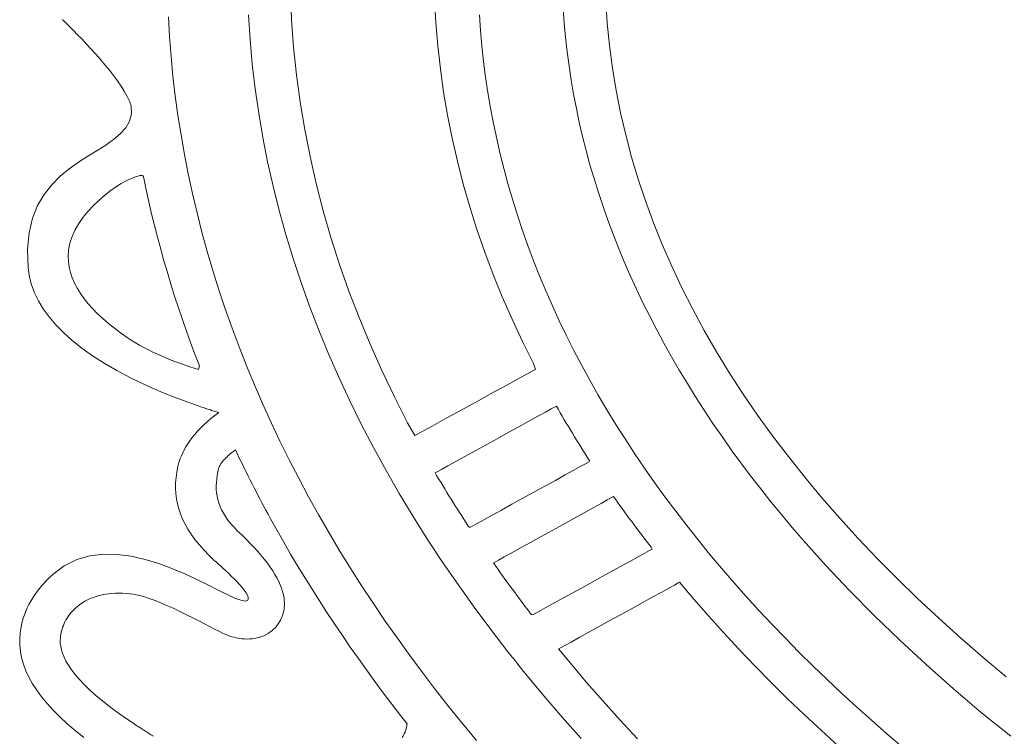
# Model space of a CAD drawing. Extents: x 4083 to 6134, y 1806 to 2160.
# Drawn here: x 4989 to 4993, y 2149 to 2152 of the extents above; entities that cross this region are included whole.
import ezdxf

# ---------------------------------------------------------------- set-up
doc = ezdxf.new("R2010")
doc.units = 0
doc.header["$LTSCALE"] = 0.5
doc.header["$MEASUREMENT"] = 0
doc.layers.get('0').update_dxf_attribs({"linetype": 'CONTINUOUS'})
doc.layers.add('FRAU-LOGO', color=34, linetype='CONTINUOUS')
doc.layers.add('FRAU-TESTI', color=34, linetype='CONTINUOUS')
doc.styles.add('POLTRONA-FRAU', font='times.ttf', dxfattribs={"oblique": 15})

# ---------------------------------------------------------------- blocks, each defined once
blk = doc.blocks.new('A$C2ad6bdc6')
at = {"layer": 'FRAU-LOGO', "lineweight": 20}
for p, q in [((1.8707, 8.225), (1.867, 8.3159)), ((2.4984, 8.3159), (2.5038, 8.2132)), ((3.0633, 8.2724), (3.0678, 8.2096)), ((0.8649, 8.2263), (0.8791, 8.212)), ((0.8791, 8.212), (0.8954, 8.1957)), ((1.3349, 8.151), (1.3299, 8.2379)), ((1.6815, 8.2461), (1.6884, 8.1378)), ((1.8796, 8.1041), (1.8707, 8.225)), ((2.5038, 8.2132), (2.5123, 8.1109)), ((2.6998, 8.1777), (2.6951, 8.2462)), ((0.8954, 8.1957), (0.913, 8.1779)), ((0.913, 8.1779), (0.9316, 8.159)), ((2.706, 8.1094), (2.6998, 8.1777)), ((3.0678, 8.2096), (3.0735, 8.1469)), ((0.9316, 8.159), (0.951, 8.1389)), ((0.951, 8.1389), (0.971, 8.1179)), ((1.3417, 8.0642), (1.3349, 8.151)), ((1.6884, 8.1378), (1.6982, 8.0298)), ((3.0735, 8.1469), (3.0804, 8.0843)), ((0.971, 8.1179), (0.9913, 8.0961)), ((0.9913, 8.0961), (1.0116, 8.0736)), ((1.8921, 7.9836), (1.8796, 8.1041)), ((2.5123, 8.1109), (2.5237, 8.0088)), ((2.7135, 8.0412), (2.706, 8.1094)), ((3.0804, 8.0843), (3.0886, 8.0219)), ((1.0116, 8.0736), (1.0319, 8.0506)), ((1.0319, 8.0506), (1.0517, 8.0273)), ((1.3501, 7.9777), (1.3417, 8.0642)), ((2.7223, 7.9731), (2.7135, 8.0412)), ((1.0517, 8.0273), (1.0708, 8.0038)), ((1.0708, 8.0038), (1.0891, 7.9803)), ((1.6982, 8.0298), (1.7108, 7.922)), ((2.5237, 8.0088), (2.538, 7.9071)), ((3.0886, 8.0219), (3.098, 7.9596)), ((1.0891, 7.9803), (1.1063, 7.9568)), ((1.1063, 7.9568), (1.122, 7.9336)), ((1.3602, 7.8913), (1.3501, 7.9777)), ((1.9084, 7.8634), (1.8921, 7.9836)), ((2.7325, 7.9051), (2.7223, 7.9731)), ((3.098, 7.9596), (3.1087, 7.8974)), ((1.122, 7.9336), (1.1362, 7.9108)), ((1.1362, 7.9108), (1.1485, 7.8885)), ((1.7108, 7.922), (1.7263, 7.8145)), ((1.1485, 7.8885), (1.1588, 7.867)), ((1.1588, 7.867), (1.1667, 7.8462)), ((1.372, 7.8051), (1.3602, 7.8913)), ((2.538, 7.9071), (2.5552, 7.8057)), ((2.744, 7.8373), (2.7325, 7.9051)), ((3.1087, 7.8974), (3.1206, 7.8353)), ((1.1667, 7.8462), (1.1678, 7.8115)), ((1.9282, 7.7436), (1.9084, 7.8634)), ((2.7569, 7.7695), (2.744, 7.8373)), ((3.1206, 7.8353), (3.1337, 7.7734)), ((1.1678, 7.8115), (1.1593, 7.7789)), ((1.3854, 7.7191), (1.372, 7.8051)), ((1.7263, 7.8145), (1.7446, 7.7074)), ((2.5552, 7.8057), (2.5753, 7.7047)), ((1.1425, 7.7497), (1.1187, 7.7232)), ((1.1593, 7.7789), (1.1425, 7.7497)), ((1.9517, 7.6242), (1.9282, 7.7436)), ((2.7711, 7.702), (2.7569, 7.7695)), ((3.1337, 7.7734), (3.148, 7.7116)), ((1.0891, 7.6985), (1.0548, 7.6746)), ((1.1187, 7.7232), (1.0891, 7.6985)), ((1.4005, 7.6334), (1.3854, 7.7191)), ((1.7446, 7.7074), (1.7657, 7.6005)), ((2.5753, 7.7047), (2.5983, 7.604)), ((2.7867, 7.6345), (2.7711, 7.702)), ((3.148, 7.7116), (3.1636, 7.65)), ((1.017, 7.6507), (0.9769, 7.6259)), ((1.0548, 7.6746), (1.017, 7.6507)), ((3.1636, 7.65), (3.1803, 7.5885)), ((0.9769, 7.6259), (0.9358, 7.5993)), ((1.4172, 7.5478), (1.4005, 7.6334)), ((1.9788, 7.5051), (1.9517, 7.6242)), ((2.8036, 7.5672), (2.7867, 7.6345)), ((0.8948, 7.5701), (0.8551, 7.5373)), ((0.9358, 7.5993), (0.8948, 7.5701)), ((1.7657, 7.6005), (1.7895, 7.494)), ((2.5983, 7.604), (2.6242, 7.5036)), ((2.8218, 7.5001), (2.8036, 7.5672)), ((3.1803, 7.5885), (3.1983, 7.5271)), ((0.8551, 7.5373), (0.818, 7.5001)), ((1.1449, 7.5181), (1.166, 7.5283)), ((1.166, 7.5283), (1.185, 7.5357)), ((1.185, 7.5357), (1.2013, 7.5402)), ((1.2013, 7.5402), (1.2051, 7.5408)), ((1.2051, 7.5408), (1.2062, 7.5409)), ((1.2062, 7.5409), (1.2072, 7.541)), ((1.2072, 7.541), (1.2081, 7.541)), ((1.2081, 7.541), (1.2091, 7.541)), ((1.2091, 7.541), (1.21, 7.5409)), ((1.21, 7.5409), (1.2109, 7.5408)), ((1.2109, 7.5408), (1.2118, 7.5407)), ((1.2118, 7.5407), (1.2127, 7.5406)), ((1.2127, 7.5406), (1.2135, 7.5405)), ((1.2135, 7.5405), (1.2144, 7.5404)), ((1.2144, 7.5404), (1.2153, 7.5403)), ((1.2153, 7.5403), (1.2162, 7.5402)), ((1.2162, 7.5402), (1.2171, 7.5401)), ((1.2171, 7.5401), (1.218, 7.54)), ((1.218, 7.54), (1.2189, 7.54)), ((1.2189, 7.54), (1.2218, 7.5296)), ((1.2218, 7.5296), (1.2326, 7.4774)), ((1.4356, 7.4624), (1.4172, 7.5478)), ((3.1983, 7.5271), (3.2174, 7.4659)), ((0.818, 7.5001), (0.7845, 7.4576)), ((1.0736, 7.4725), (1.0983, 7.49)), ((1.0983, 7.49), (1.1222, 7.5052)), ((1.1222, 7.5052), (1.1449, 7.5181)), ((1.2326, 7.4774), (1.2441, 7.4253)), ((1.7895, 7.494), (1.8162, 7.3878)), ((2.0094, 7.3865), (1.9788, 7.5051)), ((2.6242, 7.5036), (2.6529, 7.4037)), ((2.8414, 7.4331), (2.8218, 7.5001)), ((0.7845, 7.4576), (0.7559, 7.409)), ((1.0241, 7.4315), (1.0488, 7.453)), ((1.0488, 7.453), (1.0736, 7.4725)), ((1.4556, 7.3773), (1.4356, 7.4624)), ((3.2174, 7.4659), (3.2377, 7.4049)), ((0.7559, 7.409), (0.7335, 7.3533)), ((0.9773, 7.3837), (1.0001, 7.4084)), ((1.0001, 7.4084), (1.0241, 7.4315)), ((1.2441, 7.4253), (1.2562, 7.3733)), ((2.6529, 7.4037), (2.6844, 7.3041)), ((2.8623, 7.3662), (2.8414, 7.4331)), ((3.2377, 7.4049), (3.2592, 7.3441)), ((0.7335, 7.3533), (0.7183, 7.2896)), ((0.9371, 7.3306), (0.9562, 7.3577)), ((0.9562, 7.3577), (0.9773, 7.3837)), ((1.2562, 7.3733), (1.2689, 7.3214)), ((1.4772, 7.2924), (1.4556, 7.3773)), ((1.8162, 7.3878), (1.8455, 7.282)), ((2.0436, 7.2684), (2.0094, 7.3865)), ((2.8845, 7.2995), (2.8623, 7.3662)), ((0.9206, 7.3024), (0.9371, 7.3306)), ((1.2689, 7.3214), (1.2822, 7.2695)), ((2.6844, 7.3041), (2.7187, 7.205)), ((3.2592, 7.3441), (3.2819, 7.2834)), ((0.7183, 7.2896), (0.7117, 7.2171)), ((0.8973, 7.2439), (0.9072, 7.2734)), ((0.9072, 7.2734), (0.9206, 7.3024)), ((1.2822, 7.2695), (1.2961, 7.2178)), ((1.5004, 7.2077), (1.4772, 7.2924)), ((1.8455, 7.282), (1.8776, 7.1765)), ((2.0813, 7.1507), (2.0436, 7.2684)), ((2.9081, 7.233), (2.8845, 7.2995)), ((3.2819, 7.2834), (3.3058, 7.2228)), ((0.8913, 7.2138), (0.8973, 7.2439)), ((1.2961, 7.2178), (1.3105, 7.1661)), ((2.933, 7.1666), (2.9081, 7.233)), ((3.3058, 7.2228), (3.3308, 7.1625)), ((0.7117, 7.2171), (0.7147, 7.1349)), ((0.8897, 7.187), (0.8913, 7.2138)), ((0.8909, 7.1626), (0.8897, 7.187)), ((1.5253, 7.1232), (1.5004, 7.2077)), ((1.8776, 7.1765), (1.9123, 7.0714)), ((2.7187, 7.205), (2.7558, 7.1062)), ((0.7147, 7.1349), (0.7202, 7.095)), ((0.8944, 7.1385), (0.8909, 7.1626)), ((0.9002, 7.1147), (0.8944, 7.1385)), ((1.3105, 7.1661), (1.3256, 7.1146)), ((2.1225, 7.0335), (2.0813, 7.1507)), ((2.9592, 7.1004), (2.933, 7.1666)), ((3.3308, 7.1625), (3.357, 7.1023)), ((0.7202, 7.095), (0.7291, 7.0602)), ((0.9082, 7.0911), (0.9002, 7.1147)), ((0.9183, 7.0679), (0.9082, 7.0911)), ((1.3256, 7.1146), (1.3412, 7.0631)), ((1.5517, 7.039), (1.5253, 7.1232)), ((2.7558, 7.1062), (2.7957, 7.0079)), ((2.9867, 7.0344), (2.9592, 7.1004)), ((3.357, 7.1023), (3.3844, 7.0422)), ((0.7291, 7.0602), (0.7422, 7.0253)), ((0.9304, 7.0449), (0.9183, 7.0679)), ((0.9445, 7.0222), (0.9304, 7.0449)), ((1.3412, 7.0631), (1.3574, 7.0117)), ((1.9123, 7.0714), (1.9498, 6.9666)), ((0.7422, 7.0253), (0.7593, 6.9903)), ((0.9606, 6.9997), (0.9445, 7.0222)), ((1.3574, 7.0117), (1.3741, 6.9604)), ((1.5797, 6.955), (1.5517, 7.039)), ((2.1672, 6.9167), (2.1225, 7.0335)), ((2.7957, 7.0079), (2.8384, 6.91)), ((3.0156, 6.9685), (2.9867, 7.0344)), ((3.3844, 7.0422), (3.4129, 6.9824)), ((0.7593, 6.9903), (0.7806, 6.9553)), ((0.9785, 6.9776), (0.9606, 6.9997)), ((0.9981, 6.9557), (0.9785, 6.9776)), ((1.3741, 6.9604), (1.3914, 6.9092)), ((1.9498, 6.9666), (1.9899, 6.8623)), ((3.0457, 6.9028), (3.0156, 6.9685)), ((3.4129, 6.9824), (3.4425, 6.9228)), ((0.7806, 6.9553), (0.8061, 6.9204)), ((0.8061, 6.9204), (0.8358, 6.8857)), ((1.0195, 6.9341), (0.9981, 6.9557)), ((1.0425, 6.9127), (1.0195, 6.9341)), ((1.6093, 6.8713), (1.5797, 6.955)), ((2.2153, 6.8005), (2.1672, 6.9167)), ((3.4425, 6.9228), (3.4733, 6.8633)), ((0.8358, 6.8857), (0.8697, 6.8511)), ((1.067, 6.8916), (1.0425, 6.9127)), ((1.093, 6.8708), (1.067, 6.8916)), ((1.3914, 6.9092), (1.4093, 6.8581)), ((2.8384, 6.91), (2.8838, 6.8126)), ((3.0772, 6.8373), (3.0457, 6.9028)), ((0.8697, 6.8511), (0.9079, 6.8169)), ((1.1204, 6.8503), (1.093, 6.8708)), ((1.1491, 6.83), (1.1204, 6.8503)), ((1.1668, 6.8183), (1.1491, 6.83)), ((1.4093, 6.8581), (1.4277, 6.807)), ((1.6405, 6.7879), (1.6093, 6.8713)), ((1.9899, 6.8623), (2.0327, 6.7584)), ((3.11, 6.7719), (3.0772, 6.8373)), ((3.4733, 6.8633), (3.5052, 6.804)), ((0.9079, 6.8169), (0.9504, 6.783)), ((1.1849, 6.8069), (1.1668, 6.8183)), ((1.2036, 6.7959), (1.1849, 6.8069)), ((1.2227, 6.7854), (1.2036, 6.7959)), ((1.2421, 6.7752), (1.2227, 6.7854)), ((1.4277, 6.807), (1.4467, 6.7561)), ((1.6732, 6.7047), (1.6405, 6.7879)), ((2.2669, 6.6848), (2.2153, 6.8005)), ((2.8838, 6.8126), (2.9319, 6.7156)), ((3.5052, 6.804), (3.5383, 6.7449)), ((0.9504, 6.783), (0.9972, 6.7496)), ((0.9972, 6.7496), (1.0484, 6.7166)), ((1.2618, 6.7655), (1.2421, 6.7752)), ((1.2818, 6.7561), (1.2618, 6.7655)), ((1.302, 6.7471), (1.2818, 6.7561)), ((1.3222, 6.7385), (1.302, 6.7471)), ((1.4467, 6.7561), (1.4662, 6.7052)), ((2.0327, 6.7584), (2.078, 6.6549)), ((3.1441, 6.7068), (3.11, 6.7719)), ((3.5383, 6.7449), (3.5725, 6.6861)), ((1.0484, 6.7166), (1.1039, 6.6842)), ((1.3426, 6.7302), (1.3222, 6.7385)), ((1.3629, 6.7223), (1.3426, 6.7302)), ((1.3832, 6.7148), (1.3629, 6.7223)), ((1.4034, 6.7077), (1.3832, 6.7148)), ((1.4234, 6.7009), (1.4034, 6.7077)), ((1.4432, 6.6945), (1.4234, 6.7009)), ((1.4662, 6.7052), (1.4626, 6.6884)), ((1.7075, 6.6217), (1.6732, 6.7047)), ((2.9319, 6.7156), (2.9411, 6.6896)), ((3.1795, 6.6418), (3.1441, 6.7068)), ((1.1039, 6.6842), (1.1639, 6.6525)), ((1.4626, 6.6884), (1.4432, 6.6945)), ((2.3218, 6.5697), (2.2669, 6.6848)), ((2.9037, 6.6691), (2.8722, 6.6518)), ((2.9271, 6.682), (2.9037, 6.6691)), ((2.9411, 6.6896), (2.9271, 6.682)), ((3.5725, 6.6861), (3.6078, 6.6274)), ((1.1639, 6.6525), (1.2284, 6.6214)), ((1.2284, 6.6214), (1.2973, 6.5912)), ((1.7434, 6.5391), (1.7075, 6.6217)), ((2.078, 6.6549), (2.126, 6.5518)), ((2.8342, 6.6309), (2.7911, 6.6073)), ((2.8722, 6.6518), (2.8342, 6.6309)), ((3.2163, 6.5771), (3.1795, 6.6418)), ((3.6078, 6.6274), (3.6442, 6.5689)), ((1.2973, 6.5912), (1.3708, 6.5618)), ((2.3801, 6.4552), (2.3218, 6.5697)), ((2.7445, 6.5817), (2.6959, 6.5549)), ((2.7911, 6.6073), (2.7445, 6.5817)), ((3.2543, 6.5125), (3.2163, 6.5771)), ((1.3708, 6.5618), (1.4488, 6.5333)), ((1.4488, 6.5333), (1.46, 6.5294)), ((1.46, 6.5294), (1.4655, 6.5275)), ((1.4655, 6.5275), (1.471, 6.5256)), ((1.7808, 6.4567), (1.7434, 6.5391)), ((2.126, 6.5518), (2.1766, 6.4492)), ((2.6467, 6.5279), (2.5984, 6.5014)), ((2.6959, 6.5549), (2.6467, 6.5279)), ((3.0272, 6.5253), (3.033, 6.5285)), ((3.033, 6.5285), (3.0416, 6.5135)), ((3.6442, 6.5689), (3.6817, 6.5106)), ((1.471, 6.5256), (1.4765, 6.5237)), ((1.4765, 6.5237), (1.4819, 6.5219)), ((1.4819, 6.5219), (1.4874, 6.5201)), ((1.4874, 6.5201), (1.4928, 6.5183)), ((1.4928, 6.5183), (1.4982, 6.5165)), ((1.4982, 6.5165), (1.5036, 6.5148)), ((1.5036, 6.5148), (1.509, 6.513)), ((1.509, 6.513), (1.5143, 6.5113)), ((1.5143, 6.5113), (1.5197, 6.5097)), ((1.5341, 6.4872), (1.5167, 6.4736)), ((1.5197, 6.5097), (1.525, 6.508)), ((1.525, 6.508), (1.5303, 6.5064)), ((1.5303, 6.5064), (1.5356, 6.5047)), ((1.5515, 6.4999), (1.5341, 6.4872)), ((1.5356, 6.5047), (1.5409, 6.5031)), ((1.5409, 6.5031), (1.5462, 6.5015)), ((1.5462, 6.5015), (1.5515, 6.4999)), ((2.5984, 6.5014), (2.5525, 6.4762)), ((2.9128, 6.4623), (2.9521, 6.4839)), ((2.9521, 6.4839), (2.9853, 6.5022)), ((2.9853, 6.5022), (3.0108, 6.5163)), ((3.0108, 6.5163), (3.0272, 6.5253)), ((3.0416, 6.5135), (3.0502, 6.4985)), ((3.0502, 6.4985), (3.0589, 6.4835)), ((3.0589, 6.4835), (3.0677, 6.4686)), ((3.2936, 6.4481), (3.2543, 6.5125)), ((3.6817, 6.5106), (3.7203, 6.4525)), ((1.4851, 6.4461), (1.471, 6.4321)), ((1.5004, 6.4599), (1.4851, 6.4461)), ((1.5167, 6.4736), (1.5004, 6.4599)), ((1.8197, 6.3746), (1.7808, 6.4567)), ((2.1766, 6.4492), (2.2297, 6.347)), ((2.4119, 6.3989), (2.3801, 6.4552)), ((2.5106, 6.4531), (2.4741, 6.4331)), ((2.5525, 6.4762), (2.5106, 6.4531)), ((2.8689, 6.438), (2.9128, 6.4623)), ((3.0677, 6.4686), (3.0766, 6.4536)), ((3.0766, 6.4536), (3.0855, 6.4387)), ((3.3342, 6.384), (3.2936, 6.4481)), ((3.7203, 6.4525), (3.76, 6.3947)), ((1.4458, 6.4042), (1.4347, 6.3903)), ((1.4579, 6.4182), (1.4458, 6.4042)), ((1.471, 6.4321), (1.4579, 6.4182)), ((2.4233, 6.4051), (2.4119, 6.3989)), ((2.4445, 6.4168), (2.4233, 6.4051)), ((2.4741, 6.4331), (2.4445, 6.4168)), ((2.7731, 6.3852), (2.8218, 6.4121)), ((2.8218, 6.4121), (2.8689, 6.438)), ((3.0855, 6.4387), (3.0945, 6.4237)), ((3.0945, 6.4237), (3.1035, 6.4088)), ((3.1035, 6.4088), (3.1126, 6.3939)), ((1.4153, 6.3628), (1.407, 6.3493)), ((1.4246, 6.3765), (1.4153, 6.3628)), ((1.4347, 6.3903), (1.4246, 6.3765)), ((1.8601, 6.2928), (1.8197, 6.3746)), ((2.6765, 6.3319), (2.7241, 6.3582)), ((2.7241, 6.3582), (2.7731, 6.3852)), ((3.1126, 6.3939), (3.1218, 6.379)), ((3.1218, 6.379), (3.131, 6.3641)), ((3.131, 6.3641), (3.1403, 6.3492)), ((3.3761, 6.32), (3.3342, 6.384)), ((3.76, 6.3947), (3.8008, 6.337)), ((1.3872, 6.3102), (1.3823, 6.2978)), ((1.393, 6.323), (1.3872, 6.3102)), ((1.3996, 6.336), (1.393, 6.323)), ((1.407, 6.3493), (1.3996, 6.336)), ((1.5874, 6.3061), (1.5929, 6.3112)), ((1.5929, 6.3112), (1.5987, 6.3162)), ((1.5987, 6.3162), (1.6047, 6.3212)), ((1.6047, 6.3212), (1.6109, 6.3261)), ((1.6109, 6.3261), (1.6173, 6.3309)), ((1.6173, 6.3309), (1.6239, 6.3357)), ((1.6239, 6.3357), (1.6318, 6.32)), ((1.6318, 6.32), (1.6398, 6.3033)), ((2.2297, 6.347), (2.2853, 6.2453)), ((2.6316, 6.3071), (2.6765, 6.3319)), ((3.1403, 6.3492), (3.1497, 6.3343)), ((3.1497, 6.3343), (3.1591, 6.3195)), ((3.1591, 6.3195), (3.1686, 6.3046)), ((3.4194, 6.2563), (3.3761, 6.32)), ((3.8008, 6.337), (3.8427, 6.2796)), ((1.3745, 6.2742), (1.3718, 6.2631)), ((1.378, 6.2858), (1.3745, 6.2742)), ((1.3823, 6.2978), (1.378, 6.2858)), ((1.5541, 6.2639), (1.5571, 6.2694)), ((1.5571, 6.2694), (1.5604, 6.2748)), ((1.5604, 6.2748), (1.5641, 6.2801)), ((1.5641, 6.2801), (1.5681, 6.2854)), ((1.5681, 6.2854), (1.5725, 6.2907)), ((1.5725, 6.2907), (1.5772, 6.2959)), ((1.5772, 6.2959), (1.5821, 6.301)), ((1.5821, 6.301), (1.5874, 6.3061)), ((1.6398, 6.3033), (1.6478, 6.2866)), ((1.6478, 6.2866), (1.656, 6.27)), ((1.656, 6.27), (1.6642, 6.2533)), ((1.9021, 6.2113), (1.8601, 6.2928)), ((2.5562, 6.2656), (2.591, 6.2848)), ((2.591, 6.2848), (2.6316, 6.3071)), ((3.1635, 6.2767), (3.1402, 6.2639)), ((3.1773, 6.2843), (3.1635, 6.2767)), ((3.1686, 6.3046), (3.1782, 6.2898)), ((3.1782, 6.2898), (3.1773, 6.2843)), ((3.8427, 6.2796), (3.8857, 6.2224)), ((1.3671, 6.2389), (1.3637, 6.2148)), ((1.3718, 6.2631), (1.3671, 6.2389)), ((1.5419, 6.2082), (1.5438, 6.2238)), ((1.5438, 6.2238), (1.5464, 6.2396)), ((1.5464, 6.2396), (1.5479, 6.2474)), ((1.5479, 6.2474), (1.5496, 6.2529)), ((1.5496, 6.2529), (1.5516, 6.2585)), ((1.5516, 6.2585), (1.5541, 6.2639)), ((1.6642, 6.2533), (1.6724, 6.2367)), ((1.6724, 6.2367), (1.6807, 6.2201)), ((2.2853, 6.2453), (2.3435, 6.1441)), ((2.5012, 6.2352), (2.5098, 6.24)), ((2.5074, 6.2239), (2.5012, 6.2352)), ((2.5163, 6.209), (2.5074, 6.2239)), ((2.5098, 6.24), (2.5286, 6.2504)), ((2.5286, 6.2504), (2.5562, 6.2656)), ((3.0713, 6.2259), (3.0286, 6.2024)), ((3.109, 6.2467), (3.0713, 6.2259)), ((3.1402, 6.2639), (3.109, 6.2467)), ((3.4639, 6.1927), (3.4194, 6.2563)), ((1.3618, 6.191), (1.3614, 6.1677)), ((1.3637, 6.2148), (1.3618, 6.191)), ((1.54, 6.1776), (1.5406, 6.1928)), ((1.5406, 6.1928), (1.5419, 6.2082)), ((1.6807, 6.2201), (1.6891, 6.2034)), ((1.6891, 6.2034), (1.6976, 6.1868)), ((1.6976, 6.1868), (1.7061, 6.1702)), ((1.9455, 6.1301), (1.9021, 6.2113)), ((2.5252, 6.1941), (2.5163, 6.209)), ((2.5342, 6.1792), (2.5252, 6.1941)), ((3.0286, 6.2024), (2.9824, 6.1769)), ((3.5097, 6.1294), (3.4639, 6.1927)), ((3.8857, 6.2224), (3.9297, 6.1655)), ((1.3614, 6.1677), (1.3625, 6.1447)), ((1.3625, 6.1447), (1.3651, 6.1219)), ((1.5403, 6.1625), (1.54, 6.1776)), ((1.5415, 6.1476), (1.5403, 6.1625)), ((1.5436, 6.1327), (1.5415, 6.1476)), ((1.7061, 6.1702), (1.7146, 6.1537)), ((1.7146, 6.1537), (1.7232, 6.1371)), ((1.7232, 6.1371), (1.7319, 6.1205)), ((2.3435, 6.1441), (2.4042, 6.0434)), ((2.5432, 6.1644), (2.5342, 6.1792)), ((2.5523, 6.1496), (2.5432, 6.1644)), ((2.5615, 6.1347), (2.5523, 6.1496)), ((2.9342, 6.1503), (2.8854, 6.1234)), ((2.9824, 6.1769), (2.9342, 6.1503)), ((3.9297, 6.1655), (3.9748, 6.1087)), ((1.3651, 6.1219), (1.3693, 6.0993)), ((1.3693, 6.0993), (1.3752, 6.0769)), ((1.5467, 6.1179), (1.5436, 6.1327)), ((1.551, 6.1031), (1.5467, 6.1179)), ((1.5565, 6.0882), (1.551, 6.1031)), ((1.7319, 6.1205), (1.7406, 6.104)), ((1.7406, 6.104), (1.7494, 6.0875)), ((1.9905, 6.0491), (1.9455, 6.1301)), ((2.5707, 6.1199), (2.5615, 6.1347)), ((2.58, 6.1051), (2.5707, 6.1199)), ((2.5893, 6.0903), (2.58, 6.1051)), ((2.8375, 6.0971), (2.792, 6.072)), ((2.8854, 6.1234), (2.8375, 6.0971)), ((3.1946, 6.082), (3.2291, 6.1011)), ((3.2291, 6.1011), (3.2564, 6.1162)), ((3.2564, 6.1162), (3.2751, 6.1265)), ((3.2751, 6.1265), (3.2836, 6.1312)), ((3.2836, 6.1312), (3.2915, 6.1207)), ((3.2915, 6.1207), (3.3016, 6.1065)), ((3.3016, 6.1065), (3.3117, 6.0922)), ((3.5567, 6.0663), (3.5097, 6.1294)), ((3.9748, 6.1087), (4.021, 6.0522)), ((1.3752, 6.0769), (1.3827, 6.0546)), ((1.3827, 6.0546), (1.392, 6.0324)), ((1.5631, 6.0733), (1.5565, 6.0882)), ((1.5712, 6.0582), (1.5631, 6.0733)), ((1.5806, 6.043), (1.5712, 6.0582)), ((1.7494, 6.0875), (1.7583, 6.0709)), ((1.7583, 6.0709), (1.7672, 6.0544)), ((1.7672, 6.0544), (1.7783, 6.034)), ((2.5987, 6.0755), (2.5893, 6.0903)), ((2.6081, 6.0607), (2.5987, 6.0755)), ((2.6176, 6.046), (2.6081, 6.0607)), ((2.792, 6.072), (2.7504, 6.0491)), ((3.11, 6.0352), (3.1544, 6.0598)), ((3.1544, 6.0598), (3.1946, 6.082)), ((3.3117, 6.0922), (3.3219, 6.078)), ((3.3219, 6.078), (3.3322, 6.0638)), ((3.3322, 6.0638), (3.3426, 6.0496)), ((3.6051, 6.0035), (3.5567, 6.0663)), ((4.021, 6.0522), (4.0682, 5.9959)), ((1.392, 6.0324), (1.4029, 6.0102)), ((1.4029, 6.0102), (1.4157, 5.988)), ((1.5915, 6.0276), (1.5806, 6.043)), ((1.6039, 6.012), (1.5915, 6.0276)), ((1.618, 5.9961), (1.6039, 6.012)), ((1.7783, 6.034), (1.8071, 5.9821)), ((2.0366, 5.9691), (1.9905, 6.0491)), ((2.4042, 6.0434), (2.4674, 5.9432)), ((2.6271, 6.0312), (2.6176, 6.046)), ((2.6367, 6.0165), (2.6271, 6.0312)), ((2.6463, 6.0017), (2.6367, 6.0165)), ((2.6848, 6.013), (2.6638, 6.0014)), ((2.7142, 6.0291), (2.6848, 6.013)), ((2.7504, 6.0491), (2.7142, 6.0291)), ((3.0143, 5.9823), (3.0628, 6.0091)), ((3.0628, 6.0091), (3.11, 6.0352)), ((3.3426, 6.0496), (3.353, 6.0354)), ((3.353, 6.0354), (3.3635, 6.0212)), ((3.3635, 6.0212), (3.374, 6.007)), ((1.4157, 5.988), (1.4302, 5.9656)), ((1.4302, 5.9656), (1.4466, 5.9432)), ((1.6337, 5.9799), (1.618, 5.9961)), ((1.6519, 5.9626), (1.6337, 5.9799)), ((1.8071, 5.9821), (1.8366, 5.9303)), ((2.0829, 5.8916), (2.0366, 5.9691)), ((2.6526, 5.9952), (2.6463, 6.0017)), ((2.6638, 6.0014), (2.6526, 5.9952)), ((2.966, 5.9556), (3.0143, 5.9823)), ((3.374, 6.007), (3.3846, 5.9929)), ((3.3846, 5.9929), (3.3953, 5.9787)), ((3.3953, 5.9787), (3.406, 5.9646)), ((3.406, 5.9646), (3.4167, 5.9505)), ((3.6548, 5.9408), (3.6051, 6.0035)), ((4.0682, 5.9959), (4.1165, 5.9399)), ((1.4466, 5.9432), (1.4649, 5.9205)), ((1.6712, 5.944), (1.6519, 5.9626)), ((1.6894, 5.9256), (1.6712, 5.944)), ((1.7066, 5.9076), (1.6894, 5.9256)), ((1.8366, 5.9303), (1.8666, 5.8786)), ((2.4674, 5.9432), (2.5331, 5.8434)), ((2.8758, 5.9057), (2.9193, 5.9298)), ((2.9193, 5.9298), (2.966, 5.9556)), ((3.4167, 5.9505), (3.4276, 5.9364)), ((3.4276, 5.9364), (3.4384, 5.9223)), ((3.4384, 5.9223), (3.4493, 5.9083)), ((3.7057, 5.8784), (3.6548, 5.9408)), ((4.1165, 5.9399), (4.1658, 5.8841)), ((1.0445, 5.8779), (0.985, 5.8708)), ((1.1052, 5.8768), (1.0445, 5.8779)), ((1.4649, 5.9205), (1.4851, 5.8976)), ((1.4851, 5.8976), (1.5073, 5.8745)), ((1.7227, 5.8898), (1.7066, 5.9076)), ((1.7378, 5.8723), (1.7227, 5.8898)), ((1.8666, 5.8786), (1.8972, 5.8271)), ((2.1306, 5.8144), (2.0829, 5.8916)), ((2.804, 5.866), (2.8369, 5.8842)), ((2.8369, 5.8842), (2.8758, 5.9057)), ((3.4211, 5.8827), (3.3917, 5.8665)), ((3.4421, 5.8942), (3.4211, 5.8827)), ((3.4533, 5.9004), (3.4421, 5.8942)), ((3.4493, 5.9083), (3.4533, 5.9004)), ((3.7579, 5.8162), (3.7057, 5.8784)), ((4.1658, 5.8841), (4.2162, 5.8285)), ((0.9275, 5.8542), (0.8726, 5.827)), ((0.985, 5.8708), (0.9275, 5.8542)), ((1.1663, 5.8687), (1.1052, 5.8768)), ((1.2273, 5.855), (1.1663, 5.8687)), ((1.2873, 5.8367), (1.2273, 5.855)), ((1.3456, 5.8151), (1.2873, 5.8367)), ((1.5073, 5.8745), (1.5314, 5.8509)), ((1.5314, 5.8509), (1.5351, 5.8476)), ((1.5351, 5.8476), (1.541, 5.8424)), ((1.541, 5.8424), (1.5488, 5.8354)), ((1.5488, 5.8354), (1.5583, 5.8268)), ((1.7518, 5.8552), (1.7378, 5.8723)), ((1.7648, 5.8382), (1.7518, 5.8552)), ((1.7768, 5.8216), (1.7648, 5.8382)), ((2.5331, 5.8434), (2.6012, 5.7443)), ((2.7568, 5.8399), (2.7625, 5.8431)), ((2.7668, 5.8257), (2.7568, 5.8399)), ((2.7625, 5.8431), (2.7788, 5.8521)), ((2.7788, 5.8521), (2.804, 5.866)), ((3.3555, 5.8466), (3.3139, 5.8237)), ((3.3917, 5.8665), (3.3555, 5.8466)), ((0.8726, 5.827), (0.8227, 5.7894)), ((1.4016, 5.7915), (1.3456, 5.8151)), ((1.4545, 5.767), (1.4016, 5.7915)), ((1.5583, 5.8268), (1.5691, 5.817)), ((1.5691, 5.817), (1.5809, 5.8062)), ((1.5809, 5.8062), (1.5934, 5.7945)), ((1.5934, 5.7945), (1.6061, 5.7822)), ((1.7877, 5.8053), (1.7768, 5.8216)), ((1.7976, 5.7893), (1.7877, 5.8053)), ((1.8972, 5.8271), (1.9285, 5.7758)), ((2.1796, 5.7375), (2.1306, 5.8144)), ((2.7768, 5.8115), (2.7668, 5.8257)), ((2.7869, 5.7972), (2.7768, 5.8115)), ((2.7971, 5.783), (2.7869, 5.7972)), ((3.2685, 5.7987), (3.2206, 5.7724)), ((3.3139, 5.8237), (3.2685, 5.7987)), ((3.8114, 5.7543), (3.7579, 5.8162)), ((4.2162, 5.8285), (4.32, 5.7182)), ((0.7864, 5.753), (0.7751, 5.7402)), ((0.7981, 5.7655), (0.7864, 5.753)), ((0.8102, 5.7776), (0.7981, 5.7655)), ((0.8227, 5.7894), (0.8102, 5.7776)), ((1.5036, 5.743), (1.4545, 5.767)), ((1.6061, 5.7822), (1.6189, 5.7695)), ((1.6189, 5.7695), (1.6313, 5.7567)), ((1.6313, 5.7567), (1.643, 5.744)), ((1.8064, 5.7736), (1.7976, 5.7893)), ((1.8142, 5.7582), (1.8064, 5.7736)), ((1.821, 5.7431), (1.8142, 5.7582)), ((1.9285, 5.7758), (1.9604, 5.7246)), ((2.8073, 5.7688), (2.7971, 5.783)), ((2.8175, 5.7547), (2.8073, 5.7688)), ((2.8278, 5.7405), (2.8175, 5.7547)), ((3.2206, 5.7724), (3.1718, 5.7455)), ((3.5517, 5.7428), (3.5681, 5.7518)), ((3.5681, 5.7518), (3.5739, 5.755)), ((3.5739, 5.755), (3.6365, 5.6809)), ((3.8662, 5.6926), (3.8114, 5.7543)), ((0.7539, 5.7136), (0.7441, 5.6998)), ((0.7642, 5.727), (0.7539, 5.7136)), ((0.7751, 5.7402), (0.7642, 5.727)), ((1.0675, 5.7041), (1.0821, 5.7056)), ((1.0821, 5.7056), (1.0971, 5.7065)), ((1.0971, 5.7065), (1.1124, 5.7068)), ((1.1124, 5.7068), (1.128, 5.7066)), ((1.128, 5.7066), (1.144, 5.7057)), ((1.144, 5.7057), (1.1602, 5.7043)), ((1.5482, 5.7206), (1.5036, 5.743)), ((1.5876, 5.7011), (1.5482, 5.7206)), ((1.643, 5.744), (1.6537, 5.7315)), ((1.6537, 5.7315), (1.6631, 5.7197)), ((1.6631, 5.7197), (1.6709, 5.7086)), ((1.6709, 5.7086), (1.6766, 5.6984)), ((1.8267, 5.7283), (1.821, 5.7431)), ((1.8313, 5.7138), (1.8267, 5.7283)), ((1.8349, 5.6996), (1.8313, 5.7138)), ((1.9604, 5.7246), (1.9928, 5.6735)), ((2.2301, 5.6609), (2.1796, 5.7375)), ((2.6012, 5.7443), (2.6717, 5.6456)), ((2.8382, 5.7263), (2.8278, 5.7405)), ((2.8485, 5.7122), (2.8382, 5.7263)), ((2.859, 5.698), (2.8485, 5.7122)), ((3.1236, 5.719), (3.0774, 5.6935)), ((3.1718, 5.7455), (3.1236, 5.719)), ((3.4538, 5.6888), (3.4931, 5.7105)), ((3.4931, 5.7105), (3.5262, 5.7287)), ((3.5262, 5.7287), (3.5517, 5.7428)), ((4.32, 5.7182), (4.4279, 5.6089)), ((0.7261, 5.6715), (0.7181, 5.657)), ((0.7348, 5.6858), (0.7261, 5.6715)), ((0.7441, 5.6998), (0.7348, 5.6858)), ((0.9419, 5.6579), (0.9526, 5.665)), ((0.9526, 5.665), (0.9637, 5.6716)), ((0.9637, 5.6716), (0.9753, 5.6777)), ((0.9753, 5.6777), (0.9873, 5.6832)), ((0.9873, 5.6832), (0.9997, 5.6881)), ((0.9997, 5.6881), (1.0125, 5.6924)), ((1.0125, 5.6924), (1.0257, 5.6962)), ((1.0257, 5.6962), (1.0393, 5.6994)), ((1.0393, 5.6994), (1.0532, 5.7021)), ((1.0532, 5.7021), (1.0675, 5.7041)), ((1.1602, 5.7043), (1.1768, 5.7022)), ((1.1768, 5.7022), (1.198, 5.6982)), ((1.198, 5.6982), (1.2212, 5.6921)), ((1.2212, 5.6921), (1.246, 5.6841)), ((1.246, 5.6841), (1.2721, 5.6745)), ((1.2721, 5.6745), (1.299, 5.6636)), ((1.299, 5.6636), (1.3267, 5.6517)), ((1.621, 5.6856), (1.5876, 5.7011)), ((1.6478, 5.6756), (1.621, 5.6856)), ((1.6672, 5.672), (1.6478, 5.6756)), ((1.6785, 5.6763), (1.6672, 5.672)), ((1.6766, 5.6984), (1.68, 5.6896)), ((1.6808, 5.6821), (1.6785, 5.6763)), ((1.68, 5.6896), (1.6808, 5.6821)), ((1.8375, 5.6858), (1.8349, 5.6996)), ((1.8388, 5.6744), (1.8375, 5.6858)), ((1.8392, 5.6651), (1.8388, 5.6744)), ((1.8391, 5.656), (1.8392, 5.6651)), ((1.9928, 5.6735), (2.0259, 5.6225)), ((2.8695, 5.6839), (2.859, 5.698)), ((2.88, 5.6698), (2.8695, 5.6839)), ((2.8906, 5.6557), (2.88, 5.6698)), ((3.0347, 5.67), (2.997, 5.6493)), ((3.0774, 5.6935), (3.0347, 5.67)), ((3.3629, 5.6387), (3.41, 5.6647)), ((3.41, 5.6647), (3.4538, 5.6888)), ((3.6365, 5.6809), (3.7009, 5.6072)), ((3.9222, 5.6311), (3.8662, 5.6926)), ((0.7039, 5.6273), (0.6979, 5.6122)), ((0.7107, 5.6422), (0.7039, 5.6273)), ((0.7181, 5.657), (0.7107, 5.6422)), ((0.8959, 5.6131), (0.902, 5.6208)), ((0.902, 5.6208), (0.9087, 5.6285)), ((0.9087, 5.6285), (0.9159, 5.6359)), ((0.9159, 5.6359), (0.9236, 5.6432)), ((0.9236, 5.6432), (0.9318, 5.6503)), ((0.9318, 5.6503), (0.9419, 5.6579)), ((1.3267, 5.6517), (1.3546, 5.6389)), ((1.3546, 5.6389), (1.3825, 5.6256)), ((1.3825, 5.6256), (1.4101, 5.612)), ((1.8316, 5.6123), (1.834, 5.6207)), ((1.834, 5.6207), (1.836, 5.6293)), ((1.836, 5.6293), (1.8375, 5.6381)), ((1.8375, 5.6381), (1.8385, 5.647)), ((1.8385, 5.647), (1.8391, 5.656)), ((2.0259, 5.6225), (2.0595, 5.5717)), ((2.2818, 5.5847), (2.2301, 5.6609)), ((2.6717, 5.6456), (2.7447, 5.5475)), ((2.9013, 5.6416), (2.8906, 5.6557)), ((2.912, 5.6275), (2.9013, 5.6416)), ((2.9228, 5.6134), (2.912, 5.6275)), ((2.9426, 5.6193), (2.9288, 5.6117)), ((2.9658, 5.6321), (2.9426, 5.6193)), ((2.997, 5.6493), (2.9658, 5.6321)), ((3.3142, 5.6119), (3.3629, 5.6387)), ((3.9795, 5.5699), (3.9222, 5.6311)), ((0.6883, 5.5814), (0.6846, 5.5658)), ((0.6927, 5.5969), (0.6883, 5.5814)), ((0.6979, 5.6122), (0.6927, 5.5969)), ((0.8722, 5.5733), (0.8761, 5.5813)), ((0.8761, 5.5813), (0.8803, 5.5893)), ((0.8803, 5.5893), (0.885, 5.5973)), ((0.885, 5.5973), (0.8902, 5.6052)), ((0.8902, 5.6052), (0.8959, 5.6131)), ((1.4101, 5.612), (1.4371, 5.5985)), ((1.4371, 5.5985), (1.4631, 5.5851)), ((1.4631, 5.5851), (1.4878, 5.5723)), ((1.8129, 5.5735), (1.8175, 5.5808)), ((1.8175, 5.5808), (1.8217, 5.5883)), ((1.8217, 5.5883), (1.8255, 5.5961)), ((1.8255, 5.5961), (1.8288, 5.6041)), ((1.8288, 5.6041), (1.8316, 5.6123)), ((2.335, 5.5088), (2.2818, 5.5847)), ((2.9288, 5.6117), (2.9228, 5.6134)), ((3.2177, 5.5587), (3.2653, 5.5849)), ((3.2653, 5.5849), (3.3142, 5.6119)), ((3.7009, 5.6072), (3.7668, 5.5339)), ((4.4279, 5.6089), (4.5399, 5.5006)), ((0.6798, 5.5335), (0.6773, 5.506)), ((0.6818, 5.5501), (0.6798, 5.5335)), ((0.6846, 5.5658), (0.6818, 5.5501)), ((0.858, 5.5266), (0.8594, 5.5341)), ((0.8594, 5.5341), (0.8612, 5.5417)), ((0.8612, 5.5417), (0.8633, 5.5495)), ((0.8633, 5.5495), (0.8659, 5.5574)), ((0.8659, 5.5574), (0.8689, 5.5653)), ((0.8689, 5.5653), (0.8722, 5.5733)), ((1.4878, 5.5723), (1.511, 5.5603)), ((1.511, 5.5603), (1.5322, 5.5493)), ((1.5322, 5.5493), (1.5513, 5.5396)), ((1.5513, 5.5396), (1.5677, 5.5314)), ((1.7672, 5.5297), (1.7758, 5.5354)), ((1.7758, 5.5354), (1.7836, 5.5414)), ((1.7836, 5.5414), (1.7903, 5.5472)), ((1.7903, 5.5472), (1.7965, 5.5533)), ((1.7965, 5.5533), (1.8024, 5.5597)), ((1.8024, 5.5597), (1.8079, 5.5665)), ((1.8079, 5.5665), (1.8129, 5.5735)), ((2.0595, 5.5717), (2.0937, 5.5211)), ((2.7447, 5.5475), (2.82, 5.45)), ((3.1323, 5.5116), (3.1729, 5.534)), ((3.1729, 5.534), (3.2177, 5.5587)), ((3.7668, 5.5339), (3.8344, 5.4611)), ((4.0381, 5.509), (3.9795, 5.5699)), ((0.6773, 5.506), (0.6774, 5.4784)), ((0.8552, 5.4992), (0.8561, 5.5109)), ((0.8555, 5.4866), (0.8552, 5.4992)), ((0.8561, 5.5109), (0.857, 5.5192)), ((0.857, 5.5192), (0.858, 5.5266)), ((1.5677, 5.5314), (1.5814, 5.5251)), ((1.5814, 5.5251), (1.5924, 5.5207)), ((1.5924, 5.5207), (1.6045, 5.5167)), ((1.6045, 5.5167), (1.6165, 5.5133)), ((1.6165, 5.5133), (1.6285, 5.5105)), ((1.6285, 5.5105), (1.6404, 5.5083)), ((1.6404, 5.5083), (1.6522, 5.5068)), ((1.6522, 5.5068), (1.6638, 5.5058)), ((1.6638, 5.5058), (1.6752, 5.5055)), ((1.6752, 5.5055), (1.6864, 5.5058)), ((1.6864, 5.5058), (1.6975, 5.5067)), ((1.6975, 5.5067), (1.7083, 5.5082)), ((1.7083, 5.5082), (1.7189, 5.5103)), ((1.7189, 5.5103), (1.7291, 5.513)), ((1.7291, 5.513), (1.7391, 5.5163)), ((1.7391, 5.5163), (1.7488, 5.5202)), ((1.7488, 5.5202), (1.7582, 5.5247)), ((1.7582, 5.5247), (1.7672, 5.5297)), ((2.0937, 5.5211), (2.1285, 5.4705)), ((2.3895, 5.4332), (2.335, 5.5088)), ((3.07, 5.4773), (3.0975, 5.4925)), ((3.0975, 5.4925), (3.1323, 5.5116)), ((4.0979, 5.4483), (4.0381, 5.509)), ((4.5399, 5.5006), (4.6559, 5.3933)), ((0.6774, 5.4784), (0.6802, 5.4506)), ((0.6802, 5.4506), (0.6856, 5.4227)), ((0.8572, 5.473), (0.8555, 5.4866)), ((0.8603, 5.4584), (0.8572, 5.473)), ((0.8652, 5.4429), (0.8603, 5.4584)), ((2.1285, 5.4705), (2.1639, 5.4201)), ((2.82, 5.45), (2.8392, 5.4257)), ((3.0426, 5.4622), (3.0512, 5.4669)), ((3.0943, 5.399), (3.0426, 5.4622)), ((3.0512, 5.4669), (3.07, 5.4773)), ((3.8344, 5.4611), (3.9035, 5.3886)), ((4.159, 5.3879), (4.0979, 5.4483)), ((0.6856, 5.4227), (0.6936, 5.3946)), ((0.8718, 5.4264), (0.8652, 5.4429)), ((0.8805, 5.4089), (0.8718, 5.4264)), ((0.8914, 5.3904), (0.8805, 5.4089)), ((2.1639, 5.4201), (2.1999, 5.3699)), ((2.4453, 5.3579), (2.3895, 5.4332)), ((2.8392, 5.4257), (2.8441, 5.4196)), ((2.8441, 5.4196), (2.8888, 5.363)), ((0.6936, 5.3946), (0.7043, 5.3663)), ((0.7043, 5.3663), (0.7176, 5.3379)), ((0.9046, 5.3709), (0.8914, 5.3904)), ((0.9203, 5.3504), (0.9046, 5.3709)), ((2.1999, 5.3699), (2.2364, 5.3198)), ((2.8888, 5.363), (2.8985, 5.3511)), ((3.1654, 5.3154), (3.0943, 5.399)), ((3.9035, 5.3886), (3.9743, 5.3166)), ((4.2214, 5.3277), (4.159, 5.3879)), ((4.6559, 5.3933), (4.7758, 5.2872)), ((0.7176, 5.3379), (0.7336, 5.3093)), ((0.9388, 5.3288), (0.9203, 5.3504)), ((0.96, 5.3062), (0.9388, 5.3288)), ((2.2364, 5.3198), (2.2734, 5.2699)), ((2.5025, 5.283), (2.4453, 5.3579)), ((2.8985, 5.3511), (2.9774, 5.2562)), ((3.9743, 5.3166), (4.0467, 5.2451)), ((4.285, 5.2678), (4.2214, 5.3277)), ((0.7336, 5.3093), (0.7522, 5.2805)), ((0.7522, 5.2805), (0.7736, 5.2516)), ((0.9843, 5.2826), (0.96, 5.3062)), ((1.0118, 5.2578), (0.9843, 5.2826)), ((2.561, 5.2084), (2.5025, 5.283)), ((3.2383, 5.2323), (3.1654, 5.3154)), ((4.7758, 5.2872), (4.8997, 5.1822)), ((0.7736, 5.2516), (0.7976, 5.2224)), ((1.0426, 5.232), (1.0118, 5.2578)), ((1.0769, 5.2052), (1.0426, 5.232)), ((2.2734, 5.2699), (2.311, 5.22)), ((2.9774, 5.2562), (3.0586, 5.1618)), ((3.313, 5.1497), (3.2383, 5.2323)), ((4.0467, 5.2451), (4.1206, 5.1739)), ((4.3499, 5.2081), (4.285, 5.2678)), ((0.7976, 5.2224), (0.8243, 5.1931)), ((0.8243, 5.1931), (0.8537, 5.1636)), ((1.115, 5.1772), (1.0769, 5.2052)), ((2.311, 5.22), (2.3492, 5.1704)), ((2.6209, 5.1342), (2.561, 5.2084)), ((4.416, 5.1488), (4.3499, 5.2081)), ((0.8537, 5.1636), (0.8858, 5.1339)), ((1.1407, 5.1591), (1.115, 5.1772)), ((1.1474, 5.1546), (1.1407, 5.1591)), ((1.154, 5.1501), (1.1474, 5.1546)), ((1.1605, 5.1457), (1.154, 5.1501)), ((1.167, 5.1414), (1.1605, 5.1457)), ((2.3492, 5.1704), (2.3774, 5.1328)), ((3.0586, 5.1618), (3.1421, 5.0681)), ((3.3896, 5.0675), (3.313, 5.1497)), ((4.1206, 5.1739), (4.1962, 5.1033)), ((4.4834, 5.0897), (4.416, 5.1488)), ((4.8997, 5.1822), (5.0275, 5.0784)), ((0.8858, 5.1339), (0.9206, 5.104)), ((0.9206, 5.104), (0.9582, 5.0738)), ((1.1734, 5.1371), (1.167, 5.1414)), ((1.1797, 5.133), (1.1734, 5.1371)), ((1.1859, 5.1289), (1.1797, 5.133)), ((1.192, 5.1249), (1.1859, 5.1289)), ((1.198, 5.121), (1.192, 5.1249)), ((1.2039, 5.1172), (1.198, 5.121)), ((1.2097, 5.1135), (1.2039, 5.1172)), ((1.2154, 5.1099), (1.2097, 5.1135)), ((1.2209, 5.1063), (1.2154, 5.1099)), ((1.2263, 5.1029), (1.2209, 5.1063)), ((1.2315, 5.0995), (1.2263, 5.1029)), ((2.3714, 5.1037), (2.3686, 5.0965)), ((2.3736, 5.1104), (2.3714, 5.1037)), ((2.3752, 5.1168), (2.3736, 5.1104)), ((2.3763, 5.1226), (2.3752, 5.1168)), ((2.377, 5.128), (2.3763, 5.1226)), ((2.3774, 5.1328), (2.377, 5.128)), ((2.6821, 5.0603), (2.6209, 5.1342)), ((4.1962, 5.1033), (4.2732, 5.0331)), ((1.2366, 5.0962), (1.2315, 5.0995)), ((1.2415, 5.093), (1.2366, 5.0962)), ((1.2435, 5.0917), (1.2415, 5.093)), ((1.2441, 5.0913), (1.2435, 5.0917)), ((1.2452, 5.0906), (1.2441, 5.0913)), ((1.2468, 5.0896), (1.2452, 5.0906)), ((1.2487, 5.0883), (1.2468, 5.0896)), ((1.2509, 5.0869), (1.2487, 5.0883)), ((1.2533, 5.0853), (1.2509, 5.0869)), ((1.2559, 5.0836), (1.2533, 5.0853)), ((1.2586, 5.0819), (1.2559, 5.0836)), ((1.2612, 5.0801), (1.2586, 5.0819)), ((1.2639, 5.0784), (1.2612, 5.0801)), ((2.3609, 5.0811), (2.3557, 5.073)), ((2.3651, 5.089), (2.3609, 5.0811)), ((2.3686, 5.0965), (2.3651, 5.089)), ((4.552, 5.0309), (4.4834, 5.0897))]:
    blk.add_line(p, q, dxfattribs=at)
at = {"layer": 'FRAU-LOGO', "lineweight": 13}
for p, q in [((3.2561, 8.2105), (3.2496, 8.3099)), ((3.2659, 8.1115), (3.2561, 8.2105)), ((3.2789, 8.0129), (3.2659, 8.1115)), ((3.2951, 7.9146), (3.2789, 8.0129)), ((3.3146, 7.8167), (3.2951, 7.9146)), ((3.3372, 7.7192), (3.3146, 7.8167)), ((3.363, 7.622), (3.3372, 7.7192)), ((3.3919, 7.5253), (3.363, 7.622)), ((3.424, 7.429), (3.3919, 7.5253)), ((3.4593, 7.333), (3.424, 7.429)), ((3.4976, 7.2375), (3.4593, 7.333)), ((3.5391, 7.1424), (3.4976, 7.2375)), ((3.5837, 7.0477), (3.5391, 7.1424)), ((3.6314, 6.9535), (3.5837, 7.0477)), ((3.6822, 6.8597), (3.6314, 6.9535)), ((3.7361, 6.7664), (3.6822, 6.8597)), ((3.793, 6.6735), (3.7361, 6.7664)), ((3.853, 6.5811), (3.793, 6.6735)), ((3.9161, 6.4891), (3.853, 6.5811)), ((3.9821, 6.3977), (3.9161, 6.4891)), ((4.0512, 6.3067), (3.9821, 6.3977)), ((4.1233, 6.2162), (4.0512, 6.3067)), ((4.1984, 6.1262), (4.1233, 6.2162)), ((4.2765, 6.0367), (4.1984, 6.1262)), ((4.3576, 5.9477), (4.2765, 6.0367)), ((4.4416, 5.8593), (4.3576, 5.9477)), ((4.5286, 5.7714), (4.4416, 5.8593)), ((4.6185, 5.684), (4.5286, 5.7714)), ((4.7114, 5.5971), (4.6185, 5.684)), ((4.8071, 5.5108), (4.7114, 5.5971)), ((4.9058, 5.4251), (4.8071, 5.5108)), ((5.0074, 5.3399), (4.9058, 5.4251))]:
    blk.add_line(p, q, dxfattribs=at)
blk = doc.blocks.new('FRAU-LOGO')
blk.add_blockref('A$C2ad6bdc6', (-36.0233, 19.2936))
at = {"layer": 'FRAU-TESTI', "color": 34, "linetype": 'Continuous', "style": 'POLTRONA-FRAU', "oblique": 15}
for tag, p in [('MODELLO', (-0.4594, 30)), ('TIPOLOGIA', (-0.4594, 20))]:
    blk.add_attdef(tag, p, '', height=5, dxfattribs=at)
at = {"layer": 'FRAU-TESTI', "color": 34, "linetype": 'Continuous', "style": 'POLTRONA-FRAU', "oblique": 15, "flags": 1}
blk.add_attdef('CODICE', (-0.4594, 10), '', height=5, dxfattribs=at)

msp = doc.modelspace()

# ---------------------------------------------------------------- block references
msp.add_blockref('FRAU-LOGO', (5024.212, 2124.3253))

doc.saveas('drawing.dxf')
